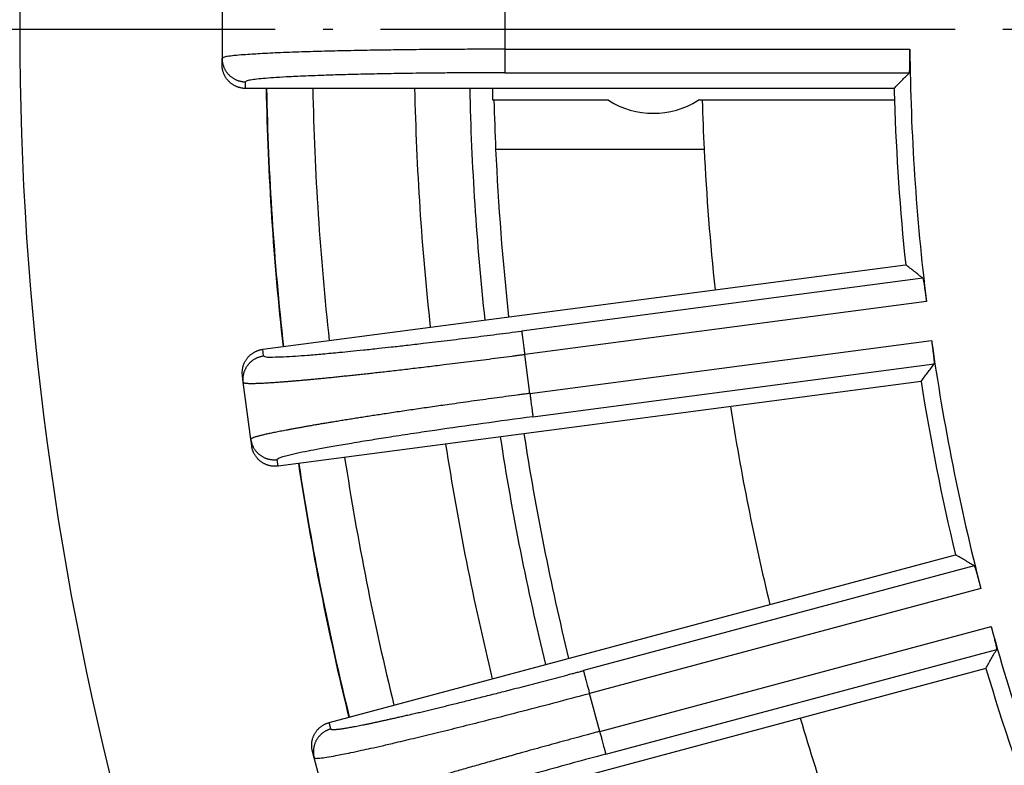
# Model space of a CAD drawing. Units: inches. Extents: x -2041 to -1815, y 199 to 500.
# Drawn here: x -1954 to -1943, y 296 to 304 of the extents above; entities that cross this region are included whole.
import ezdxf

# ---------------------------------------------------------------- set-up
doc = ezdxf.new("R2010")
doc.units = ezdxf.units.IN
doc.linetypes.add('DOT_CENTER', pattern=[14, 12, -1, 0, -1])
doc.layers.add('1', color=7, linetype='Continuous')

# ---------------------------------------------------------------- blocks, each defined once
blk = doc.blocks.new('10721-90-Körper-Artikel_1_1__6', base_point=(-3939.587, 510.5))
at = {"color": 7, "linetype": 'Continuous'}
blk.add_line((-3897.381, 605.5), (-3893.026, 605.5), dxfattribs=at)
blk.add_circle((-3842.087, 608), 97.5, dxfattribs=at)
at = {"color": 3, "linetype": 'Continuous'}
for start, end in [(181.2619, 186.2381), (188.7619, 193.7381)]:
    blk.add_arc((-3842.087, 608), 55.85, start, end, dxfattribs=at)
at = {"color": 7, "linetype": 'Continuous'}
for radius, start, end in [(55.35, 181.5301, 182.5888), (51, 181.6607, 182.8097), (55.35, 182.5888, 186.2267), (51, 182.8097, 186.118), (51, 188.882, 193.618), (55.35, 188.7733, 193.7267), (51, 196.382, 201.118)]:
    blk.add_arc((-3842.087, 608), radius, start, end, dxfattribs=at)
blk = doc.blocks.new('Artikel_HL181_1_1__8', base_point=(-3903.095, 546.992))
at = {"color": 7, "linetype": 'Continuous'}
for p, q in [((-3903.095, 608.6), (-3903.095, 607.4)), ((-3903.095, 607.262), (-3903.095, 607.4)), ((-3897.443, 606.77), (-3902.603, 606.77)), ((-3897.443, 606.522), (-3897.443, 606.77)), ((-3889.057, 606.77), (-3897.443, 606.77)), ((-3895.024, 606.522), (-3897.443, 606.522)), ((-3889.05, 606.522), (-3893.15, 606.522)), ((-3902.246, 601.321), (-3888.816, 603.089)), ((-3902.652, 600.632), (-3902.67, 600.768)), ((-3902.495, 599.442), (-3902.652, 600.632)), ((-3888.495, 600.65), (-3901.925, 598.882)), ((-3902.477, 599.305), (-3902.495, 599.442)), ((-3900.86, 593.525), (-3887.775, 597.031)), ((-3887.138, 594.655), (-3900.223, 591.149)), ((-3901.172, 592.79), (-3901.208, 592.923)), ((-3900.861, 591.63), (-3901.172, 592.79))]:
    blk.add_line(p, q, dxfattribs=at)
at = {"color": 3, "linetype": 'Continuous'}
for p, q in [((-3897.191, 608.411), (-3897.191, 607.589)), ((-3897.191, 607.589), (-3888.728, 607.589)), ((-3897.191, 607.097), (-3888.738, 607.097)), ((-3902.603, 606.77), (-3902.603, 606.908)), ((-3888.456, 602.806), (-3896.838, 601.703)), ((-3888.383, 602.32), (-3896.774, 601.215)), ((-3896.666, 600.4), (-3888.275, 601.504)), ((-3902.228, 601.184), (-3902.246, 601.321)), ((-3896.666, 600.4), (-3896.774, 601.215)), ((-3896.602, 599.912), (-3888.221, 601.016)), ((-3901.925, 598.882), (-3901.943, 599.018)), ((-3887.382, 596.798), (-3895.547, 594.61)), ((-3887.245, 596.326), (-3895.42, 594.135)), ((-3895.207, 593.341), (-3887.032, 595.531)), ((-3895.08, 592.866), (-3886.914, 595.054)), ((-3895.207, 593.341), (-3895.42, 594.135)), ((-3900.824, 593.392), (-3900.86, 593.525))]:
    blk.add_line(p, q, dxfattribs=at)
at = {"color": 7, "linetype": 'Continuous'}
for centre, radius, start, end in [((-3842.087, 608), 46.642, 180.5052, 186.9948), ((-3842.087, 608), 46.986, 181.5001, 181.8026), ((-3894.087, 608), 1.75, 237.6249, 302.3751), ((-3842.087, 608), 46.986, 181.8026, 185.9999), ((-3842.087, 608), 46.642, 188.0052, 194.4948), ((-3842.087, 608), 46.986, 189.0001, 193.4999), ((-3842.087, 608), 46.642, 195.5052, 201.9948), ((-3842.087, 608), 46.986, 196.5001, 200.9999)]:
    blk.add_arc(centre, radius, start, end, dxfattribs=at)
at = {"color": 3, "linetype": 'Continuous'}
for points, knots in [([(-3897.191, 607.589), (-3897.305, 607.589), (-3897.548, 607.589), (-3897.932, 607.587), (-3898.389, 607.585), (-3898.9, 607.581), (-3899.43, 607.575), (-3899.952, 607.567), (-3900.434, 607.558), (-3900.913, 607.547), (-3901.381, 607.534), (-3901.849, 607.517), (-3902.276, 607.497), (-3902.597, 607.476), (-3902.824, 607.459), (-3902.962, 607.437), (-3903.053, 607.43), (-3903.086, 607.406), (-3903.095, 607.4)], [0, 0, 0, 0, 0.341402, 0.727417, 1.15217, 1.714497, 2.260127, 2.740195, 3.28112, 3.70812, 4.175855, 4.685443, 5.114267, 5.456821, 5.652692, 5.794388, 5.881386, 5.915455, 5.915455, 5.915455, 5.915455]), ([(-3903.095, 607.4), (-3903.095, 607.392), (-3903.095, 607.378), (-3903.094, 607.355), (-3903.091, 607.333), (-3903.087, 607.31), (-3903.083, 607.287), (-3903.077, 607.264), (-3903.069, 607.241), (-3903.061, 607.219), (-3903.051, 607.196), (-3903.041, 607.174), (-3903.029, 607.152), (-3903.015, 607.131), (-3903.001, 607.11), (-3902.986, 607.09), (-3902.969, 607.07), (-3902.951, 607.052), (-3902.933, 607.034), (-3902.914, 607.018), (-3902.894, 607.002), (-3902.873, 606.988), (-3902.851, 606.975), (-3902.83, 606.963), (-3902.807, 606.952), (-3902.785, 606.942), (-3902.762, 606.934), (-3902.739, 606.927), (-3902.716, 606.921), (-3902.693, 606.916), (-3902.67, 606.912), (-3902.648, 606.91), (-3902.625, 606.908), (-3902.611, 606.908), (-3902.603, 606.908)], [0, 0, 0, 0, 0.0219256, 0.0442374, 0.0669225, 0.0899653, 0.1133487, 0.1370533, 0.1610578, 0.1853388, 0.2098711, 0.2346277, 0.2595801, 0.284698, 0.3099501, 0.3353041, 0.3607267, 0.3861841, 0.4116423, 0.4370673, 0.4624252, 0.4876828, 0.5128075, 0.537768, 0.5625339, 0.5870767, 0.6113689, 0.6353855, 0.6591027, 0.6824992, 0.7055553, 0.7282538, 0.7505791, 0.7725181, 0.7725181, 0.7725181, 0.7725181]), ([(-3897.191, 607.589), (-3897.191, 607.559), (-3897.191, 607.5), (-3897.191, 607.422), (-3897.191, 607.354), (-3897.191, 607.299), (-3897.191, 607.253), (-3897.191, 607.214), (-3897.191, 607.185), (-3897.191, 607.159), (-3897.191, 607.138), (-3897.191, 607.121), (-3897.191, 607.109), (-3897.191, 607.102), (-3897.191, 607.098), (-3897.191, 607.097)], [0, 0, 0, 0, 0.0878451, 0.1775863, 0.2359658, 0.2912371, 0.3417719, 0.375698, 0.4056296, 0.4312781, 0.4523552, 0.4688291, 0.4807266, 0.4882746, 0.4917003, 0.4917003, 0.4917003, 0.4917003]), ([(-3897.191, 607.097), (-3897.368, 607.097), (-3897.72, 607.097), (-3898.2, 607.094), (-3898.616, 607.091), (-3898.955, 607.087), (-3899.326, 607.082), (-3899.735, 607.075), (-3900.189, 607.066), (-3900.614, 607.055), (-3900.977, 607.043), (-3901.272, 607.032), (-3901.496, 607.023), (-3901.722, 607.012), (-3901.949, 606.999), (-3902.176, 606.983), (-3902.354, 606.965), (-3902.475, 606.951), (-3902.546, 606.935), (-3902.586, 606.928), (-3902.599, 606.913), (-3902.603, 606.908)], [0, 0, 0, 0, 0.530673, 1.056157, 1.439966, 1.779213, 2.071794, 2.552481, 3.007529, 3.433751, 3.827959, 4.096644, 4.320031, 4.501376, 4.774679, 5.002454, 5.182251, 5.312431, 5.365985, 5.405266, 5.424983, 5.424983, 5.424983, 5.424983]), ([(-3902.228, 601.184), (-3902.212, 601.177), (-3902.152, 601.151), (-3902.008, 601.163), (-3901.804, 601.163), (-3901.561, 601.18), (-3901.289, 601.2), (-3900.982, 601.226), (-3900.683, 601.254), (-3900.398, 601.282), (-3900.126, 601.309), (-3899.842, 601.34), (-3899.545, 601.372), (-3899.235, 601.407), (-3898.847, 601.452), (-3898.392, 601.506), (-3897.882, 601.569), (-3897.362, 601.634), (-3897.013, 601.68), (-3896.838, 601.703)], [0, 0, 0, 0, 0.052615, 0.192689, 0.421287, 0.670301, 0.922364, 1.238861, 1.59578, 1.823235, 2.096146, 2.41601, 2.681115, 2.993198, 3.351946, 3.852153, 4.367583, 4.893067, 5.42374, 5.42374, 5.42374, 5.42374]), ([(-3896.838, 601.703), (-3896.838, 601.702), (-3896.837, 601.698), (-3896.836, 601.69), (-3896.835, 601.679), (-3896.832, 601.662), (-3896.83, 601.641), (-3896.826, 601.616), (-3896.823, 601.586), (-3896.818, 601.549), (-3896.811, 601.502), (-3896.804, 601.448), (-3896.795, 601.381), (-3896.785, 601.303), (-3896.777, 601.244), (-3896.774, 601.215)], [0, 0, 0, 0, 0.0034257, 0.0109737, 0.0228712, 0.0393451, 0.0604221, 0.0860707, 0.1160022, 0.1499284, 0.2004632, 0.2557345, 0.314114, 0.4038552, 0.4917003, 0.4917003, 0.4917003, 0.4917003]), ([(-3902.652, 600.632), (-3902.652, 600.632), (-3902.652, 600.631), (-3902.651, 600.629), (-3902.649, 600.627), (-3902.645, 600.624), (-3902.638, 600.621), (-3902.627, 600.618), (-3902.614, 600.616), (-3902.598, 600.614), (-3902.578, 600.612), (-3902.556, 600.611), (-3902.531, 600.61), (-3902.503, 600.61), (-3902.473, 600.609), (-3902.439, 600.61), (-3902.402, 600.61), (-3902.363, 600.612), (-3902.321, 600.613), (-3902.276, 600.615), (-3902.228, 600.617), (-3902.177, 600.62), (-3902.124, 600.623), (-3902.068, 600.627), (-3902.01, 600.63), (-3901.948, 600.635), (-3901.885, 600.639), (-3901.816, 600.645), (-3901.742, 600.65), (-3901.663, 600.657), (-3901.581, 600.664), (-3901.496, 600.671), (-3901.408, 600.679), (-3901.318, 600.687), (-3901.224, 600.696), (-3901.128, 600.705), (-3901.03, 600.714), (-3900.924, 600.725), (-3900.812, 600.736), (-3900.694, 600.748), (-3900.572, 600.761), (-3900.448, 600.774), (-3900.321, 600.787), (-3900.191, 600.801), (-3900.059, 600.815), (-3899.924, 600.83), (-3899.78, 600.846), (-3899.629, 600.863), (-3899.469, 600.882), (-3899.307, 600.9), (-3899.142, 600.92), (-3898.975, 600.939), (-3898.806, 600.959), (-3898.635, 600.98), (-3898.443, 601.003), (-3898.229, 601.03), (-3897.994, 601.059), (-3897.757, 601.088), (-3897.518, 601.119), (-3897.278, 601.149), (-3897.086, 601.174), (-3896.941, 601.193), (-3896.865, 601.203), (-3896.809, 601.211), (-3896.785, 601.214), (-3896.774, 601.215)], [0, 0, 0, 0, 0.001167, 0.002376, 0.005528, 0.009441, 0.017563, 0.028337, 0.041893, 0.058288, 0.077553, 0.099703, 0.124744, 0.152678, 0.183505, 0.217221, 0.253822, 0.293259, 0.335503, 0.380537, 0.428342, 0.4789, 0.532191, 0.588196, 0.646897, 0.708273, 0.772306, 0.838976, 0.915275, 0.994586, 1.076868, 1.162081, 1.250184, 1.341136, 1.434897, 1.531426, 1.630682, 1.732625, 1.848904, 1.968182, 2.090387, 2.215446, 2.343286, 2.473837, 2.607025, 2.742778, 2.881024, 3.039288, 3.200194, 3.363622, 3.529452, 3.697565, 3.86784, 4.040158, 4.2144, 4.449109, 4.686115, 4.925113, 5.165795, 5.407857, 5.650992, 5.74835, 5.845711, 5.881378, 5.917045, 5.917045, 5.917045, 5.917045]), ([(-3902.652, 600.632), (-3902.653, 600.639), (-3902.654, 600.654), (-3902.656, 600.676), (-3902.656, 600.699), (-3902.656, 600.722), (-3902.654, 600.745), (-3902.651, 600.769), (-3902.647, 600.792), (-3902.641, 600.816), (-3902.635, 600.84), (-3902.627, 600.863), (-3902.618, 600.886), (-3902.608, 600.909), (-3902.596, 600.932), (-3902.583, 600.954), (-3902.569, 600.975), (-3902.554, 600.996), (-3902.538, 601.015), (-3902.521, 601.034), (-3902.504, 601.052), (-3902.485, 601.069), (-3902.465, 601.085), (-3902.445, 601.1), (-3902.425, 601.113), (-3902.403, 601.126), (-3902.382, 601.137), (-3902.36, 601.147), (-3902.338, 601.156), (-3902.316, 601.164), (-3902.294, 601.171), (-3902.272, 601.176), (-3902.25, 601.181), (-3902.235, 601.183), (-3902.228, 601.184)], [0, 0, 0, 0, 0.0219256, 0.0442374, 0.0669225, 0.0899653, 0.1133487, 0.1370533, 0.1610578, 0.1853388, 0.2098711, 0.2346277, 0.2595801, 0.284698, 0.3099501, 0.3353041, 0.3607267, 0.3861841, 0.4116423, 0.4370673, 0.4624252, 0.4876828, 0.5128075, 0.537768, 0.5625339, 0.5870767, 0.6113689, 0.6353855, 0.6591027, 0.6824992, 0.7055553, 0.7282538, 0.7505791, 0.7725181, 0.7725181, 0.7725181, 0.7725181]), ([(-3896.666, 600.4), (-3896.678, 600.398), (-3896.702, 600.395), (-3896.757, 600.388), (-3896.834, 600.378), (-3896.978, 600.358), (-3897.171, 600.333), (-3897.41, 600.3), (-3897.649, 600.268), (-3897.885, 600.235), (-3898.12, 600.202), (-3898.333, 600.172), (-3898.525, 600.145), (-3898.696, 600.121), (-3898.864, 600.096), (-3899.031, 600.072), (-3899.195, 600.048), (-3899.356, 600.024), (-3899.515, 600.001), (-3899.666, 599.978), (-3899.809, 599.956), (-3899.943, 599.936), (-3900.074, 599.915), (-3900.203, 599.895), (-3900.33, 599.875), (-3900.453, 599.856), (-3900.574, 599.836), (-3900.691, 599.817), (-3900.802, 599.799), (-3900.907, 599.782), (-3901.005, 599.766), (-3901.1, 599.75), (-3901.192, 599.734), (-3901.282, 599.718), (-3901.369, 599.703), (-3901.453, 599.688), (-3901.534, 599.674), (-3901.612, 599.659), (-3901.684, 599.646), (-3901.752, 599.633), (-3901.815, 599.621), (-3901.875, 599.609), (-3901.933, 599.598), (-3901.988, 599.587), (-3902.04, 599.576), (-3902.089, 599.566), (-3902.136, 599.556), (-3902.18, 599.546), (-3902.221, 599.536), (-3902.26, 599.527), (-3902.295, 599.518), (-3902.328, 599.51), (-3902.357, 599.502), (-3902.384, 599.494), (-3902.408, 599.487), (-3902.429, 599.48), (-3902.447, 599.473), (-3902.463, 599.467), (-3902.475, 599.461), (-3902.484, 599.456), (-3902.49, 599.451), (-3902.494, 599.447), (-3902.495, 599.445), (-3902.495, 599.443), (-3902.495, 599.442), (-3902.495, 599.442)], [0, 0, 0, 0, 0.035667, 0.071333, 0.168695, 0.266053, 0.509188, 0.751249, 0.991932, 1.23093, 1.467936, 1.702645, 1.876887, 2.049205, 2.21948, 2.387593, 2.553423, 2.716851, 2.877757, 3.036021, 3.174267, 3.31002, 3.443208, 3.573759, 3.701599, 3.826658, 3.948862, 4.068141, 4.18442, 4.286363, 4.385619, 4.482148, 4.575909, 4.666861, 4.754964, 4.840177, 4.922459, 5.00177, 5.078069, 5.144739, 5.208772, 5.270148, 5.328849, 5.384854, 5.438145, 5.488703, 5.536508, 5.581542, 5.623786, 5.663223, 5.699824, 5.73354, 5.764367, 5.792301, 5.817342, 5.839492, 5.858757, 5.875152, 5.888708, 5.899482, 5.907604, 5.911517, 5.914669, 5.915878, 5.917045, 5.917045, 5.917045, 5.917045]), ([(-3896.666, 600.4), (-3896.662, 600.371), (-3896.655, 600.312), (-3896.644, 600.234), (-3896.636, 600.167), (-3896.628, 600.113), (-3896.622, 600.066), (-3896.617, 600.029), (-3896.614, 599.999), (-3896.61, 599.974), (-3896.607, 599.953), (-3896.605, 599.936), (-3896.604, 599.925), (-3896.603, 599.917), (-3896.602, 599.913), (-3896.602, 599.912)], [0, 0, 0, 0, 0.0878451, 0.1775863, 0.2359658, 0.2912371, 0.3417719, 0.375698, 0.4056296, 0.4312781, 0.4523552, 0.4688291, 0.4807266, 0.4882746, 0.4917003, 0.4917003, 0.4917003, 0.4917003]), ([(-3896.602, 599.912), (-3896.951, 599.866), (-3897.636, 599.774), (-3898.464, 599.656), (-3899.108, 599.561), (-3899.545, 599.494), (-3899.979, 599.425), (-3900.366, 599.362), (-3900.728, 599.3), (-3901.032, 599.246), (-3901.299, 599.195), (-3901.539, 599.148), (-3901.736, 599.095), (-3901.878, 599.069), (-3901.929, 599.029), (-3901.943, 599.018)], [0, 0, 0, 0, 1.056029, 2.071791, 2.511831, 3.007727, 3.399167, 3.827955, 4.184875, 4.501371, 4.753434, 5.002449, 5.231047, 5.371121, 5.423736, 5.423736, 5.423736, 5.423736]), ([(-3902.495, 599.442), (-3902.494, 599.435), (-3902.492, 599.42), (-3902.487, 599.398), (-3902.482, 599.376), (-3902.475, 599.354), (-3902.468, 599.332), (-3902.459, 599.31), (-3902.449, 599.288), (-3902.437, 599.267), (-3902.425, 599.246), (-3902.411, 599.225), (-3902.396, 599.205), (-3902.381, 599.185), (-3902.364, 599.167), (-3902.346, 599.149), (-3902.327, 599.132), (-3902.307, 599.116), (-3902.286, 599.101), (-3902.265, 599.087), (-3902.243, 599.074), (-3902.221, 599.063), (-3902.198, 599.052), (-3902.174, 599.043), (-3902.151, 599.035), (-3902.127, 599.029), (-3902.104, 599.024), (-3902.08, 599.019), (-3902.056, 599.017), (-3902.033, 599.015), (-3902.01, 599.014), (-3901.987, 599.015), (-3901.965, 599.016), (-3901.95, 599.018), (-3901.943, 599.018)], [0, 0, 0, 0, 0.0219256, 0.0442374, 0.0669225, 0.0899653, 0.1133487, 0.1370533, 0.1610578, 0.1853388, 0.2098711, 0.2346277, 0.2595801, 0.284698, 0.3099501, 0.3353041, 0.3607267, 0.3861841, 0.4116423, 0.4370673, 0.4624252, 0.4876828, 0.5128075, 0.537768, 0.5625339, 0.5870767, 0.6113689, 0.6353855, 0.6591027, 0.6824992, 0.7055553, 0.7282538, 0.7505791, 0.7725181, 0.7725181, 0.7725181, 0.7725181]), ([(-3900.824, 593.392), (-3900.824, 593.392), (-3900.824, 593.391), (-3900.823, 593.389), (-3900.821, 593.387), (-3900.817, 593.385), (-3900.81, 593.383), (-3900.8, 593.381), (-3900.787, 593.38), (-3900.772, 593.38), (-3900.754, 593.381), (-3900.734, 593.382), (-3900.711, 593.384), (-3900.685, 593.386), (-3900.657, 593.389), (-3900.627, 593.393), (-3900.592, 593.398), (-3900.554, 593.404), (-3900.511, 593.411), (-3900.466, 593.418), (-3900.417, 593.427), (-3900.366, 593.436), (-3900.312, 593.446), (-3900.254, 593.457), (-3900.194, 593.469), (-3900.131, 593.482), (-3900.066, 593.495), (-3899.997, 593.509), (-3899.926, 593.524), (-3899.852, 593.54), (-3899.776, 593.557), (-3899.697, 593.574), (-3899.616, 593.592), (-3899.532, 593.611), (-3899.445, 593.63), (-3899.357, 593.651), (-3899.262, 593.672), (-3899.162, 593.696), (-3899.055, 593.72), (-3898.946, 593.746), (-3898.835, 593.773), (-3898.721, 593.8), (-3898.604, 593.828), (-3898.486, 593.857), (-3898.365, 593.886), (-3898.237, 593.917), (-3898.101, 593.951), (-3897.958, 593.986), (-3897.812, 594.023), (-3897.665, 594.06), (-3897.516, 594.097), (-3897.364, 594.136), (-3897.211, 594.175), (-3897.039, 594.219), (-3896.848, 594.268), (-3896.638, 594.322), (-3896.426, 594.378), (-3896.213, 594.434), (-3895.998, 594.49), (-3895.826, 594.536), (-3895.697, 594.57), (-3895.629, 594.588), (-3895.579, 594.602), (-3895.558, 594.607), (-3895.547, 594.61)], [0, 0, 0, 0, 0.001166, 0.002367, 0.005451, 0.009196, 0.016833, 0.026854, 0.039394, 0.054518, 0.072257, 0.09263, 0.115645, 0.141305, 0.169611, 0.200561, 0.234152, 0.2741, 0.317155, 0.363298, 0.412505, 0.464755, 0.520024, 0.578289, 0.639526, 0.703713, 0.770826, 0.840785, 0.913504, 0.988945, 1.067071, 1.147846, 1.231231, 1.317191, 1.405687, 1.496682, 1.590139, 1.696739, 1.806086, 1.918115, 2.03276, 2.149954, 2.269632, 2.391726, 2.516172, 2.642903, 2.787983, 2.935484, 3.085296, 3.237311, 3.391416, 3.547504, 3.705465, 3.865188, 4.080339, 4.297596, 4.516678, 4.737304, 4.959195, 5.182068, 5.271314, 5.360562, 5.393255, 5.42595, 5.42595, 5.42595, 5.42595]), ([(-3895.547, 594.61), (-3895.547, 594.609), (-3895.546, 594.606), (-3895.544, 594.598), (-3895.541, 594.587), (-3895.537, 594.571), (-3895.531, 594.55), (-3895.525, 594.526), (-3895.517, 594.497), (-3895.507, 594.46), (-3895.495, 594.415), (-3895.481, 594.362), (-3895.463, 594.297), (-3895.443, 594.221), (-3895.428, 594.164), (-3895.42, 594.135)], [0, 0, 0, 0, 0.0034257, 0.0109737, 0.0228712, 0.0393451, 0.0604221, 0.0860707, 0.1160022, 0.1499284, 0.2004632, 0.2557345, 0.314114, 0.4038552, 0.4917003, 0.4917003, 0.4917003, 0.4917003]), ([(-3901.172, 592.79), (-3901.166, 592.786), (-3901.147, 592.775), (-3901.105, 592.78), (-3901.026, 592.784), (-3900.894, 592.805), (-3900.738, 592.832), (-3900.569, 592.865), (-3900.39, 592.901), (-3900.193, 592.944), (-3899.976, 592.991), (-3899.737, 593.045), (-3899.423, 593.118), (-3899.038, 593.21), (-3898.587, 593.319), (-3898.106, 593.438), (-3897.54, 593.581), (-3896.89, 593.748), (-3896.161, 593.938), (-3895.669, 594.069), (-3895.42, 594.135)], [0, 0, 0, 0, 0.020665, 0.063177, 0.121411, 0.263187, 0.459203, 0.598904, 0.779258, 1.005648, 1.203441, 1.447099, 1.740177, 2.170163, 2.635096, 3.131502, 3.655905, 4.388181, 5.144808, 5.916031, 5.916031, 5.916031, 5.916031]), ([(-3900.824, 593.392), (-3900.831, 593.39), (-3900.845, 593.386), (-3900.866, 593.379), (-3900.887, 593.37), (-3900.908, 593.361), (-3900.929, 593.351), (-3900.95, 593.339), (-3900.97, 593.326), (-3900.99, 593.312), (-3901.009, 593.297), (-3901.028, 593.281), (-3901.046, 593.263), (-3901.063, 593.245), (-3901.08, 593.226), (-3901.095, 593.206), (-3901.11, 593.185), (-3901.123, 593.163), (-3901.135, 593.141), (-3901.146, 593.118), (-3901.156, 593.094), (-3901.164, 593.071), (-3901.172, 593.046), (-3901.177, 593.022), (-3901.182, 592.998), (-3901.186, 592.974), (-3901.188, 592.949), (-3901.189, 592.925), (-3901.189, 592.902), (-3901.187, 592.878), (-3901.185, 592.855), (-3901.182, 592.833), (-3901.177, 592.811), (-3901.174, 592.797), (-3901.172, 592.79)], [0, 0, 0, 0, 0.021939, 0.0442643, 0.0669628, 0.0900189, 0.1134154, 0.1371326, 0.1611491, 0.1854414, 0.2099841, 0.2347501, 0.2597105, 0.2848353, 0.3100929, 0.3354508, 0.3608757, 0.386334, 0.4117914, 0.437214, 0.4625679, 0.4878201, 0.512938, 0.5378903, 0.5626469, 0.5871793, 0.6114603, 0.6354648, 0.6591694, 0.6825528, 0.7055956, 0.7282806, 0.7505925, 0.7725181, 0.7725181, 0.7725181, 0.7725181]), ([(-3895.207, 593.341), (-3895.219, 593.338), (-3895.242, 593.332), (-3895.296, 593.317), (-3895.37, 593.297), (-3895.511, 593.259), (-3895.699, 593.208), (-3895.932, 593.145), (-3896.164, 593.082), (-3896.395, 593.018), (-3896.623, 592.955), (-3896.83, 592.898), (-3897.017, 592.846), (-3897.183, 592.799), (-3897.347, 592.753), (-3897.509, 592.707), (-3897.668, 592.662), (-3897.825, 592.617), (-3897.98, 592.573), (-3898.126, 592.531), (-3898.265, 592.491), (-3898.395, 592.453), (-3898.523, 592.416), (-3898.648, 592.379), (-3898.771, 592.343), (-3898.891, 592.307), (-3899.008, 592.272), (-3899.122, 592.238), (-3899.23, 592.206), (-3899.331, 592.175), (-3899.426, 592.146), (-3899.518, 592.118), (-3899.608, 592.09), (-3899.694, 592.063), (-3899.779, 592.036), (-3899.86, 592.011), (-3899.938, 591.986), (-3900.014, 591.961), (-3900.084, 591.938), (-3900.15, 591.917), (-3900.21, 591.897), (-3900.269, 591.877), (-3900.324, 591.859), (-3900.377, 591.84), (-3900.428, 591.823), (-3900.475, 591.806), (-3900.52, 591.79), (-3900.562, 591.774), (-3900.602, 591.76), (-3900.639, 591.746), (-3900.673, 591.732), (-3900.704, 591.72), (-3900.733, 591.708), (-3900.758, 591.697), (-3900.781, 591.686), (-3900.801, 591.676), (-3900.818, 591.668), (-3900.832, 591.659), (-3900.844, 591.652), (-3900.852, 591.646), (-3900.858, 591.64), (-3900.861, 591.636), (-3900.861, 591.633), (-3900.861, 591.631), (-3900.861, 591.631), (-3900.861, 591.63)], [0, 0, 0, 0, 0.035667, 0.071333, 0.168695, 0.266053, 0.509188, 0.751249, 0.991932, 1.23093, 1.467936, 1.702645, 1.876887, 2.049205, 2.21948, 2.387593, 2.553423, 2.716851, 2.877757, 3.036021, 3.174267, 3.31002, 3.443208, 3.573759, 3.701599, 3.826658, 3.948862, 4.068141, 4.18442, 4.286363, 4.385619, 4.482148, 4.575909, 4.666861, 4.754964, 4.840177, 4.922459, 5.00177, 5.078069, 5.144739, 5.208772, 5.270148, 5.328849, 5.384854, 5.438145, 5.488703, 5.536508, 5.581542, 5.623786, 5.663223, 5.699824, 5.73354, 5.764367, 5.792301, 5.817342, 5.839492, 5.858757, 5.875152, 5.888708, 5.899482, 5.907604, 5.911517, 5.914669, 5.915878, 5.917045, 5.917045, 5.917045, 5.917045]), ([(-3895.207, 593.341), (-3895.2, 593.313), (-3895.184, 593.255), (-3895.164, 593.179), (-3895.147, 593.114), (-3895.132, 593.061), (-3895.12, 593.016), (-3895.11, 592.979), (-3895.103, 592.95), (-3895.096, 592.926), (-3895.091, 592.905), (-3895.086, 592.889), (-3895.083, 592.878), (-3895.081, 592.87), (-3895.08, 592.867), (-3895.08, 592.866)], [0, 0, 0, 0, 0.0878451, 0.1775863, 0.2359658, 0.2912371, 0.3417719, 0.375698, 0.4056296, 0.4312781, 0.4523552, 0.4688291, 0.4807266, 0.4882746, 0.4917003, 0.4917003, 0.4917003, 0.4917003]), ([(-3895.08, 592.866), (-3895.308, 592.805), (-3895.758, 592.683), (-3896.424, 592.5), (-3896.954, 592.351), (-3897.362, 592.235), (-3897.661, 592.149), (-3897.951, 592.064), (-3898.229, 591.983), (-3898.491, 591.904), (-3898.775, 591.818), (-3899.082, 591.724), (-3899.382, 591.628), (-3899.65, 591.539), (-3899.865, 591.465), (-3900.032, 591.402), (-3900.148, 591.357), (-3900.213, 591.322), (-3900.249, 591.305), (-3900.256, 591.288), (-3900.259, 591.283)], [0, 0, 0, 0, 0.707005, 1.400581, 2.071793, 2.357648, 2.672225, 3.00773, 3.263114, 3.539375, 3.827959, 4.155824, 4.501375, 4.774678, 5.002453, 5.18225, 5.312429, 5.371358, 5.408165, 5.425115, 5.425115, 5.425115, 5.425115])]:
    blk.add_open_spline(points, degree=3, knots=knots, dxfattribs=at)
at = {"color": 7, "linetype": 'Continuous'}
for points, knots in [([(-3888.738, 607.097), (-3888.737, 607.098), (-3888.736, 607.1), (-3888.735, 607.104), (-3888.734, 607.112), (-3888.733, 607.124), (-3888.732, 607.143), (-3888.73, 607.17), (-3888.729, 607.206), (-3888.728, 607.246), (-3888.728, 607.288), (-3888.728, 607.328), (-3888.727, 607.367), (-3888.727, 607.4), (-3888.727, 607.429), (-3888.727, 607.459), (-3888.727, 607.496), (-3888.728, 607.54), (-3888.728, 607.572), (-3888.728, 607.589)], [0, 0, 0, 0, 0.0021173, 0.0065624, 0.0142116, 0.0259022, 0.0424607, 0.0713784, 0.1073546, 0.1501905, 0.1913743, 0.2324981, 0.2718916, 0.3078843, 0.3301911, 0.36038, 0.3978606, 0.4420427, 0.4923361, 0.4923361, 0.4923361, 0.4923361]), ([(-3902.603, 606.77), (-3902.611, 606.77), (-3902.625, 606.77), (-3902.648, 606.772), (-3902.67, 606.774), (-3902.693, 606.778), (-3902.716, 606.783), (-3902.739, 606.789), (-3902.762, 606.796), (-3902.785, 606.804), (-3902.807, 606.814), (-3902.83, 606.825), (-3902.851, 606.837), (-3902.873, 606.85), (-3902.894, 606.864), (-3902.914, 606.88), (-3902.933, 606.896), (-3902.951, 606.914), (-3902.969, 606.933), (-3902.986, 606.952), (-3903.001, 606.972), (-3903.015, 606.993), (-3903.029, 607.014), (-3903.041, 607.036), (-3903.051, 607.058), (-3903.061, 607.081), (-3903.069, 607.104), (-3903.077, 607.127), (-3903.083, 607.15), (-3903.087, 607.173), (-3903.091, 607.195), (-3903.094, 607.218), (-3903.095, 607.24), (-3903.095, 607.255), (-3903.095, 607.262)], [0, 0, 0, 0, 0.021939, 0.0442644, 0.0669633, 0.0900201, 0.1134178, 0.1371368, 0.161156, 0.1854518, 0.2099991, 0.2347708, 0.2597383, 0.2848715, 0.3101391, 0.3355085, 0.3609465, 0.3864195, 0.4118932, 0.4373337, 0.4627071, 0.4879801, 0.5131201, 0.5380958, 0.5628769, 0.5874345, 0.6117416, 0.6357728, 0.6595045, 0.6829152, 0.7059854, 0.7286977, 0.7510366, 0.772989, 0.772989, 0.772989, 0.772989]), ([(-3889.057, 606.77), (-3889.031, 606.797), (-3888.978, 606.852), (-3888.898, 606.934), (-3888.818, 607.015), (-3888.764, 607.07), (-3888.738, 607.097)], [0, 0, 0, 0, 0.1142859, 0.2284722, 0.3434373, 0.4573255, 0.4573255, 0.4573255, 0.4573255]), ([(-3888.456, 602.806), (-3888.486, 602.83), (-3888.546, 602.877), (-3888.636, 602.947), (-3888.726, 603.018), (-3888.786, 603.065), (-3888.816, 603.089)], [0, 0, 0, 0, 0.1140857, 0.2288531, 0.3430395, 0.4573255, 0.4573255, 0.4573255, 0.4573255]), ([(-3888.456, 602.806), (-3888.456, 602.805), (-3888.453, 602.801), (-3888.452, 602.795), (-3888.45, 602.787), (-3888.448, 602.777), (-3888.445, 602.761), (-3888.441, 602.74), (-3888.436, 602.714), (-3888.432, 602.687), (-3888.427, 602.655), (-3888.422, 602.618), (-3888.416, 602.578), (-3888.411, 602.54), (-3888.406, 602.502), (-3888.401, 602.466), (-3888.396, 602.43), (-3888.392, 602.397), (-3888.389, 602.368), (-3888.385, 602.342), (-3888.383, 602.327), (-3888.383, 602.32)], [0, 0, 0, 0, 0.0046644, 0.012627, 0.0199725, 0.0297824, 0.0424371, 0.0670432, 0.0942391, 0.1224672, 0.1501672, 0.191351, 0.2324748, 0.2718684, 0.307861, 0.345908, 0.3819521, 0.415304, 0.4452745, 0.4711739, 0.4923129, 0.4923129, 0.4923129, 0.4923129]), ([(-3888.275, 601.504), (-3888.273, 601.49), (-3888.27, 601.464), (-3888.264, 601.426), (-3888.26, 601.393), (-3888.256, 601.365), (-3888.253, 601.341), (-3888.249, 601.313), (-3888.245, 601.281), (-3888.24, 601.243), (-3888.237, 601.212), (-3888.234, 601.187), (-3888.231, 601.162), (-3888.228, 601.136), (-3888.225, 601.11), (-3888.223, 601.089), (-3888.222, 601.072), (-3888.22, 601.057), (-3888.22, 601.043), (-3888.219, 601.03), (-3888.219, 601.021), (-3888.22, 601.017), (-3888.221, 601.016)], [0, 0, 0, 0, 0.0423197, 0.0804636, 0.1140904, 0.1428585, 0.1664262, 0.1844519, 0.2280445, 0.2653432, 0.2966151, 0.322127, 0.3421458, 0.3730794, 0.3988025, 0.4198319, 0.4366843, 0.4498761, 0.4659176, 0.4796853, 0.4876478, 0.4923122, 0.4923122, 0.4923122, 0.4923122]), ([(-3902.67, 600.768), (-3902.671, 600.776), (-3902.672, 600.79), (-3902.674, 600.812), (-3902.674, 600.835), (-3902.673, 600.858), (-3902.672, 600.882), (-3902.669, 600.905), (-3902.665, 600.929), (-3902.659, 600.953), (-3902.653, 600.976), (-3902.645, 601), (-3902.636, 601.023), (-3902.626, 601.046), (-3902.614, 601.068), (-3902.601, 601.09), (-3902.587, 601.112), (-3902.572, 601.132), (-3902.556, 601.152), (-3902.539, 601.171), (-3902.522, 601.189), (-3902.503, 601.206), (-3902.483, 601.222), (-3902.463, 601.237), (-3902.443, 601.25), (-3902.421, 601.263), (-3902.4, 601.274), (-3902.378, 601.284), (-3902.356, 601.293), (-3902.334, 601.301), (-3902.312, 601.307), (-3902.29, 601.313), (-3902.268, 601.317), (-3902.253, 601.32), (-3902.246, 601.321)], [0, 0, 0, 0, 0.0219523, 0.0442913, 0.0670036, 0.0900738, 0.1134845, 0.1372162, 0.1612474, 0.1855544, 0.2101121, 0.2348932, 0.2598689, 0.2850089, 0.3102819, 0.3356553, 0.3610957, 0.3865695, 0.4120424, 0.4374805, 0.4628499, 0.4881175, 0.5132507, 0.5382182, 0.5629899, 0.5875372, 0.611833, 0.6358521, 0.6595712, 0.6829689, 0.7060257, 0.7287246, 0.75105, 0.772989, 0.772989, 0.772989, 0.772989]), ([(-3888.495, 600.65), (-3888.472, 600.68), (-3888.426, 600.741), (-3888.358, 600.833), (-3888.289, 600.924), (-3888.244, 600.985), (-3888.221, 601.016)], [0, 0, 0, 0, 0.1148122, 0.2284725, 0.3428031, 0.4573255, 0.4573255, 0.4573255, 0.4573255]), ([(-3901.925, 598.882), (-3901.932, 598.881), (-3901.947, 598.879), (-3901.969, 598.878), (-3901.992, 598.877), (-3902.015, 598.878), (-3902.038, 598.88), (-3902.062, 598.883), (-3902.086, 598.887), (-3902.109, 598.892), (-3902.133, 598.899), (-3902.156, 598.906), (-3902.18, 598.916), (-3902.203, 598.926), (-3902.225, 598.937), (-3902.247, 598.95), (-3902.268, 598.964), (-3902.289, 598.979), (-3902.309, 598.995), (-3902.328, 599.012), (-3902.346, 599.03), (-3902.363, 599.049), (-3902.379, 599.068), (-3902.393, 599.088), (-3902.407, 599.109), (-3902.419, 599.13), (-3902.431, 599.152), (-3902.441, 599.173), (-3902.45, 599.195), (-3902.457, 599.218), (-3902.464, 599.24), (-3902.47, 599.262), (-3902.474, 599.284), (-3902.476, 599.298), (-3902.477, 599.305)], [0, 0, 0, 0, 0.021939, 0.0442644, 0.0669633, 0.0900201, 0.1134178, 0.1371368, 0.161156, 0.1854518, 0.2099991, 0.2347708, 0.2597383, 0.2848715, 0.3101391, 0.3355085, 0.3609465, 0.3864195, 0.4118932, 0.4373337, 0.4627071, 0.4879801, 0.5131201, 0.5380958, 0.5628769, 0.5874345, 0.6117416, 0.6357728, 0.6595045, 0.6829152, 0.7059854, 0.7286977, 0.7510366, 0.772989, 0.772989, 0.772989, 0.772989]), ([(-3887.382, 596.798), (-3887.415, 596.818), (-3887.48, 596.856), (-3887.579, 596.915), (-3887.677, 596.973), (-3887.742, 597.012), (-3887.775, 597.031)], [0, 0, 0, 0, 0.1145205, 0.2288531, 0.3430395, 0.4573255, 0.4573255, 0.4573255, 0.4573255]), ([(-3887.382, 596.798), (-3887.381, 596.798), (-3887.38, 596.796), (-3887.378, 596.792), (-3887.375, 596.785), (-3887.37, 596.774), (-3887.365, 596.757), (-3887.358, 596.735), (-3887.35, 596.709), (-3887.342, 596.683), (-3887.333, 596.652), (-3887.323, 596.617), (-3887.312, 596.577), (-3887.302, 596.54), (-3887.292, 596.505), (-3887.284, 596.473), (-3887.276, 596.443), (-3887.268, 596.414), (-3887.261, 596.388), (-3887.255, 596.365), (-3887.25, 596.344), (-3887.247, 596.332), (-3887.245, 596.326)], [0, 0, 0, 0, 0.0020403, 0.0060632, 0.0126523, 0.02642, 0.0424614, 0.0670676, 0.0942634, 0.1224915, 0.1501915, 0.1913754, 0.2324991, 0.2718927, 0.3078854, 0.3406036, 0.3719227, 0.4014086, 0.4286271, 0.4531442, 0.4745256, 0.4923372, 0.4923372, 0.4923372, 0.4923372]), ([(-3887.032, 595.531), (-3887.031, 595.526), (-3887.027, 595.513), (-3887.022, 595.493), (-3887.015, 595.469), (-3887.008, 595.443), (-3887, 595.415), (-3886.992, 595.384), (-3886.982, 595.346), (-3886.97, 595.301), (-3886.957, 595.25), (-3886.946, 595.208), (-3886.938, 595.176), (-3886.933, 595.155), (-3886.929, 595.136), (-3886.925, 595.12), (-3886.922, 595.107), (-3886.92, 595.095), (-3886.917, 595.084), (-3886.916, 595.074), (-3886.915, 595.067), (-3886.914, 595.061), (-3886.914, 595.056), (-3886.914, 595.054), (-3886.914, 595.054)], [0, 0, 0, 0, 0.0178116, 0.039193, 0.0637101, 0.0909287, 0.1204145, 0.1517336, 0.1844519, 0.2399051, 0.2928651, 0.3421456, 0.3682995, 0.390775, 0.4098715, 0.4258879, 0.4391232, 0.4498761, 0.4625308, 0.4723406, 0.4796862, 0.4862753, 0.4902982, 0.4923385, 0.4923385, 0.4923385, 0.4923385]), ([(-3887.138, 594.655), (-3887.12, 594.688), (-3887.083, 594.755), (-3887.027, 594.855), (-3886.971, 594.954), (-3886.933, 595.021), (-3886.914, 595.054)], [0, 0, 0, 0, 0.114286, 0.2284725, 0.34324, 0.4573255, 0.4573255, 0.4573255, 0.4573255]), ([(-3901.208, 592.923), (-3901.209, 592.93), (-3901.213, 592.944), (-3901.217, 592.966), (-3901.221, 592.988), (-3901.223, 593.011), (-3901.224, 593.035), (-3901.224, 593.058), (-3901.223, 593.082), (-3901.221, 593.107), (-3901.218, 593.131), (-3901.213, 593.155), (-3901.207, 593.18), (-3901.2, 593.204), (-3901.191, 593.227), (-3901.182, 593.251), (-3901.171, 593.274), (-3901.159, 593.296), (-3901.145, 593.318), (-3901.131, 593.339), (-3901.116, 593.359), (-3901.099, 593.378), (-3901.082, 593.397), (-3901.064, 593.414), (-3901.045, 593.43), (-3901.026, 593.445), (-3901.006, 593.459), (-3900.986, 593.472), (-3900.965, 593.484), (-3900.944, 593.494), (-3900.923, 593.504), (-3900.902, 593.512), (-3900.881, 593.519), (-3900.867, 593.523), (-3900.86, 593.525)], [0, 0, 0, 0, 0.0219523, 0.0442913, 0.0670036, 0.0900738, 0.1134845, 0.1372162, 0.1612474, 0.1855544, 0.2101121, 0.2348932, 0.2598689, 0.2850089, 0.3102819, 0.3356553, 0.3610957, 0.3865695, 0.4120424, 0.4374805, 0.4628499, 0.4881175, 0.5132507, 0.5382182, 0.5629899, 0.5875372, 0.611833, 0.6358521, 0.6595712, 0.6829689, 0.7060257, 0.7287246, 0.75105, 0.772989, 0.772989, 0.772989, 0.772989])]:
    blk.add_open_spline(points, degree=3, knots=knots, dxfattribs=at)
blk = doc.blocks.new('10495-Edelstahlflansch_1_1__9', base_point=(-3940.087, 510))
at = {"color": 7, "linetype": 'Continuous'}
for radius in [98, 97.5]:
    blk.add_circle((-3842.087, 608), radius, dxfattribs=at)
at = {"color": 3, "linetype": 'Continuous'}
for radius in [95.5, 94.118, 93.647, 88.353, 87.882, 86.118, 85.647]:
    blk.add_circle((-3842.087, 608), radius, dxfattribs=at)
at = {"color": 7, "linetype": 'Continuous'}
for radius, start, end in [(80.764, 120, 180), (65.236, 120, 180), (80.764, 180, 240), (65.236, 180, 240), (57, 181.2365, 186.2635), (57, 188.7365, 193.7635)]:
    blk.add_arc((-3842.087, 608), radius, start, end, dxfattribs=at)
at = {"color": 3, "linetype": 'Continuous'}
for radius, start, end in [(60.102, 181.17265, 186.32735), (60.093, 181.17283, 186.32717), (59.127, 181.19199, 186.30801), (59.127, 188.69199, 193.80801), (60.102, 188.67265, 193.82735), (60.093, 188.67283, 193.82717)]:
    blk.add_arc((-3842.087, 608), radius, start, end, dxfattribs=at)
blk = doc.blocks.new('11029-Bitumenfolie_1_1__10', base_point=(-4052.087, 398))
at = {"color": 7, "linetype": 'Continuous'}
blk.add_circle((-3842.087, 608), 210, dxfattribs=at)
at = {"layer": '1', "color": 2, "linetype": 'DOT_CENTER'}
blk.add_line((-3632.184, 608), (-4052.065, 608), dxfattribs=at)
blk = doc.blocks.new('HL90KH-WEB__11', base_point=(-4052.087, 398))
for name, p in [('11029-Bitumenfolie_1_1__10', (-4052.087, 398)), ('10495-Edelstahlflansch_1_1__9', (-3940.087, 510)), ('10721-90-Körper-Artikel_1_1__6', (-3939.587, 510.5)), ('Artikel_HL181_1_1__8', (-3903.095, 546.992))]:
    blk.add_blockref(name, p)
blk = doc.blocks.new('Vordans2', base_point=(-3842, 608))
blk.add_blockref('HL90KH-WEB__11', (-4052.087, 398))

msp = doc.modelspace()

# ---------------------------------------------------------------- block references
at = {"xscale": 0.5, "yscale": 0.5, "zscale": 0.5}
msp.add_blockref('Vordans2', (-1921, 304), dxfattribs=at)

doc.saveas('drawing.dxf')
